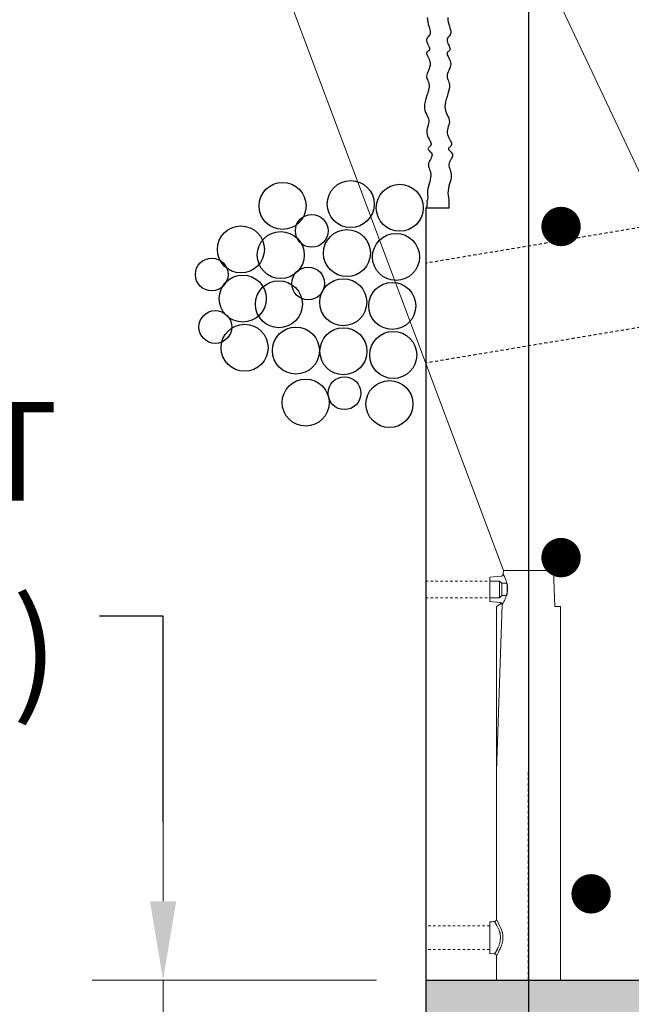
# Model space of a CAD drawing. Extents: x -34 to 263, y -237 to 148.
# Drawn here: x 85 to 110, y -83 to -43 of the extents above; entities that cross this region are included whole.
import ezdxf

# ---------------------------------------------------------------- set-up
doc = ezdxf.new("R2010")
doc.units = 0
doc.header["$LTSCALE"] = 0.5
doc.header["$MEASUREMENT"] = 0
doc.linetypes.add('HIDDEN', pattern=[0.375, 0.25, -0.125])
doc.linetypes.add('HIDDEN2', pattern=[0.1875, 0.125, -0.0625])
for name, color, linetype in [('EX-BR-HATCH', 254, 'Continuous'), ('PR-BR-COMP', 1, 'Continuous'), ('PR-BR-COMP-HIDN', 1, 'HIDDEN'), ('PR-BR-DIMS', 4, 'Continuous'), ('PR-BR-DIMS-EXT', 4, 'Continuous'), ('PR-BR-REBAR', 6, 'Continuous'), ('PR-BR-TEXT', 2, 'Continuous')]:
    doc.layers.add(name, color=color, linetype=linetype)
doc.styles.add('DOT-BR4', font='romans.shx', dxfattribs={"height": 0.125})
doc.dimstyles.new('DOT-BR-FT$0', dxfattribs={"dimtxt": 0.125, "dimasz": 0.1, "dimexe": 0.09, "dimexo": 0.0625, "dimgap": 0.05, "dimtad": 1, "dimtoh": 1, "dimdec": 3, "dimzin": 3, "dimdsep": 46, "dimlunit": 4, "dimtxsty": 'DOT-BR4', "dimcen": 0.09, "dimclrd": 256, "dimclre": 256, "dimclrt": 2, "dimaunit": 1, "dimadec": 4, "dimazin": 0, "dimtfac": 0.7, "dimtdec": 3, "dimtmove": 2, "dimatfit": 3, "dimfxl": 1, "dimtolj": 1, "dimtzin": 0, "dimlwd": 15, "dimlwe": 15, "dimarcsym": 0})
doc.dimstyles.new('DOT-BR-IN', dxfattribs={"dimtxt": 0.125, "dimasz": 0.1, "dimexe": 0.09, "dimexo": 0.0625, "dimgap": 0.05, "dimtad": 1, "dimtoh": 1, "dimdec": 3, "dimzin": 3, "dimdsep": 46, "dimlunit": 5, "dimtxsty": 'DOT-BR4', "dimcen": 0.09, "dimclrd": 256, "dimclre": 256, "dimclrt": 2, "dimaunit": 1, "dimadec": 4, "dimazin": 0, "dimtfac": 0.7, "dimtdec": 3, "dimtmove": 2, "dimatfit": 3, "dimfxl": 1, "dimtolj": 1, "dimtzin": 0, "dimlwd": 15, "dimlwe": 15, "dimarcsym": 0})

# ---------------------------------------------------------------- blocks, each defined once
blk = doc.blocks.new('Rebar Proposed')
at = {"layer": 'PR-BR-REBAR', "const_width": 0.8}
blk.add_lwpolyline([(-0.4, 0, 1), (0.4, 0, 1)], format="xyb", close=True, dxfattribs=at)
blk = doc.blocks.new('*D119')
at = {"layer": 'Defpoints', "color": 0, "transparency": 16777216}
for p in [(101.498, -81.674), (56.498, -83.174), (90.83, -83.174)]:
    blk.add_point(p, dxfattribs=at)
at = {"layer": 'PR-BR-DIMS', "lineweight": 15, "transparency": 16777216}
for p, q in [((90.83, -78.474), (90.83, -75.274)), ((99.498, -81.674), (87.95, -81.674)), ((90.83, -81.674), (90.83, -83.174)), ((58.498, -83.174), (93.71, -83.174)), ((90.83, -86.374), (90.83, -89.574))]:
    blk.add_line(p, q, dxfattribs=at)
at = {"layer": 'PR-BR-DIMS', "transparency": 16777216}
for points in [[(90.297, -78.474), (91.364, -78.474), (90.83, -81.674)], [(90.297, -86.374), (91.364, -86.374), (90.83, -83.174)]]:
    blk.add_solid(points, dxfattribs=at)

msp = doc.modelspace()

# ---------------------------------------------------------------- hatches: boundary and pattern name
at = {"layer": 'EX-BR-HATCH'}
h = msp.add_hatch(dxfattribs=at)
h.set_pattern_fill('AR-CONC', color=256, scale=0.125, style=0)
h.set_pattern_definition([(50, (-44650.6797, -15512.89595), (0.896575228, -0.078440169), [0.09375, -1.03125]), (355, (-44650.6797, -15512.89595), (-0.173439167, 0.940240167), [0.075, -0.825]), (100.4514445, (-44650.605, -15512.9025), (0.723136058, 0.861799989), [0.07967524, -0.87642764]), (46.1842, (-44650.6797, -15512.646), (1.334051663, -0.2068991), [0.140625, -1.546875]), (96.6356355, (-44650.5686, -15512.6632), (1.168327432, 1.21764825), [0.119512928, -1.3146422]), (351.184164, (-44650.6797, -15512.646), (1.16832743, 1.21764825), [0.1125, -1.2375]), (21, (-44650.5547, -15512.70845), (0.746133815, -0.503273613), [0.09375, -1.03125]), (326, (-44650.5547, -15512.70845), (0.304144165, 0.906437556), [0.075, -0.825]), (71.4514447, (-44650.49255, -15512.7504), (1.050277971, 0.403163941), [0.079675238, -0.87642764]), (37.5, (-44650.67972, -15512.89595), (0.0151998191, 0.4161173173), [0, -0.815, 0, -0.8375, 0, -0.828125]), (7.5, (-44650.67972, -15512.89595), (0.328836922, 0.49301464), [0, -0.4775, 0, -0.79625, 0, -0.315625]), (327.5, (-44650.95847, -15512.89595), (0.6672780452, -0.0281935897), [0, -0.3125, 0, -0.975, 0, -1.29375]), (317.5, (-44651.0835, -15512.89595), (0.728982712, 0.125131228), [0, -0.40625, 0, -0.6475, 0, -0.91875])])
h.paths.add_polyline_path([(73.82, -81.67384), (76.82, -81.67384)])
h.paths.add_polyline_path([(101.49781, -81.67384), (101.49781, -83.17384), (121.82, -83.17384), (121.82, -81.67384)])
h = msp.add_hatch(dxfattribs=at)
h.set_pattern_fill('AR-CONC', color=256, scale=0.125, style=0)
h.set_pattern_definition([(130, (-125.9376, -206.2513), (-0.8965752, -0.0784402), [0.09375, -1.03125]), (185, (-125.9376, -206.2513), (0.1734392, 0.9402402), [0.075, -0.825]), (79.5486, (-126.0123, -206.2578), (-0.7231367, 0.8617994), [0.0796752, -0.8764276]), (133.8158, (-125.9376, -206.0013), (-1.3340513, -0.2068988), [0.140625, -1.546875]), (83.3644, (-126.0487, -206.0185), (-1.1683284, 1.2176473), [0.119513, -1.314641]), (188.8158, (-125.9376, -206.0013), (-1.1683274, 1.217648), [0.1125, -1.2375]), (159, (-126.0626, -206.0638), (-0.7461338, -0.5032736), [0.09375, -1.03125]), (214, (-126.0626, -206.0638), (-0.3041442, 0.9064376), [0.075, -0.825]), (108.5486, (-126.12475, -206.1057), (-1.0502783, 0.403163), [0.0796752, -0.8764276]), (142.5, (-125.93757, -206.2513), (-0.01519982, 0.41611732), [0, -0.815, 0, -0.8375, 0, -0.828125]), (172.5, (-125.93757, -206.2513), (-0.3288369, 0.49301464), [0, -0.4775, 0, -0.79625, 0, -0.315625]), (212.5, (-125.65882, -206.2513), (-0.66727805, -0.0281936), [0, -0.3125, 0, -0.975, 0, -1.29375]), (222.5, (-125.5338, -206.2513), (-0.7289827, 0.1251312), [0, -0.40625, 0, -0.6475, 0, -0.91875])])
h.paths.add_polyline_path([(101.49781, -81.67384), (104.49781, -81.67384)])
h.paths.add_polyline_path([(129.17561, -81.67384), (129.17561, -83.17384), (149.49781, -83.17384), (149.49781, -81.67384)])

# ---------------------------------------------------------------- linework, layer by layer
at = {"layer": 'PR-BR-COMP', "linetype": 'Continuous'}
msp.add_line((102.43531, -50.33228), (101.49781, -50.33228), dxfattribs=at)
at = {"layer": 'PR-BR-COMP'}
for p, q in [((101.49781, -50.33228), (101.49781, -83.17384)), ((101.49781, -81.67384), (149.49781, -81.67384))]:
    msp.add_line(p, q, dxfattribs=at)
at = {"layer": 'PR-BR-COMP', "lineweight": 13, "extrusion": (0, 0, -1)}
msp.add_line((104.37582, -81.20956), (104.37685, -81.20956), dxfattribs=at)
at = {"layer": 'PR-BR-COMP', "extrusion": (0, 0, -1)}
msp.add_line((104.37574, -81.67384), (106.97574, -81.67384), dxfattribs=at)
at = {"layer": 'PR-BR-COMP'}
for points in [[(101.56346, -42.58543), (101.56901, -42.67689), (101.58359, -42.76615), (101.60409, -42.85223), (101.6274, -42.93413), (101.65041, -43.01087), (101.67, -43.08148), (101.68307, -43.14495), (101.6865, -43.2003), (101.67822, -43.24705), (101.66039, -43.28667), (101.63618, -43.32113), (101.60879, -43.3524), (101.58139, -43.38246), (101.55718, -43.41328), (101.53935, -43.44683), (101.53108, -43.48508), (101.5345, -43.52937), (101.54757, -43.57843), (101.56716, -43.63037), (101.59017, -43.6833), (101.61348, -43.73532), (101.63398, -43.78453), (101.64856, -43.82904), (101.65412, -43.86695), (101.64856, -43.89703), (101.63398, -43.92065), (101.61348, -43.93988), (101.59017, -43.95676), (101.56716, -43.97333), (101.54757, -43.99165), (101.5345, -44.01376), (101.53108, -44.04171), (101.53933, -44.07705), (101.55708, -44.11937), (101.58105, -44.16776), (101.60798, -44.22131), (101.6346, -44.27911), (101.65766, -44.34024), (101.67388, -44.4038), (101.68002, -44.46888), (101.67388, -44.53461), (101.65766, -44.60035), (101.6346, -44.66548), (101.60798, -44.72939), (101.58105, -44.79148), (101.55708, -44.85115), (101.53933, -44.90778), (101.53108, -44.96078), (101.53447, -45.00995), (101.54727, -45.05685), (101.56614, -45.10344), (101.58774, -45.15171), (101.60874, -45.20361), (101.62579, -45.26113), (101.63555, -45.32623), (101.63469, -45.40089), (101.62104, -45.48633), (101.59711, -45.58078), (101.56659, -45.6817), (101.53316, -45.78658), (101.50051, -45.89289), (101.47233, -45.9981), (101.4523, -46.0997), (101.44411, -46.19516), (101.45023, -46.28258), (101.46826, -46.36257), (101.4946, -46.43636), (101.52564, -46.5052), (101.55778, -46.57032), (101.5874, -46.63295), (101.61091, -46.69434), (101.62468, -46.75572), (101.62626, -46.81808), (101.6178, -46.88146), (101.60259, -46.94565), (101.58391, -47.01044), (101.56505, -47.07562), (101.54932, -47.14097), (101.53999, -47.2063), (101.54036, -47.27139), (101.55262, -47.33595), (101.57449, -47.39935), (101.60262, -47.46091), (101.63363, -47.5199), (101.66415, -47.57564), (101.69082, -47.62742), (101.71026, -47.67454), (101.71911, -47.71629), (101.71514, -47.75225), (101.7007, -47.78314), (101.67927, -47.80992), (101.65436, -47.8336), (101.62944, -47.85515), (101.60801, -47.87557), (101.59357, -47.89583), (101.5896, -47.91693), (101.59843, -47.93971), (101.61773, -47.96446), (101.64401, -47.99134), (101.67378, -48.02049), (101.70356, -48.05207), (101.72984, -48.08622), (101.74914, -48.12311), (101.75797, -48.16288), (101.75396, -48.20558), (101.73925, -48.25086), (101.7171, -48.29827), (101.69078, -48.34734), (101.66355, -48.39763), (101.63867, -48.44867), (101.61941, -48.50002), (101.60902, -48.55122), (101.60974, -48.60203), (101.61965, -48.65306), (101.63577, -48.70515), (101.65516, -48.75914), (101.67486, -48.81587), (101.69189, -48.87615), (101.70331, -48.94084), (101.70616, -49.01076), (101.69846, -49.08645), (101.68218, -49.1673), (101.66029, -49.25241), (101.63574, -49.34084), (101.61149, -49.43171), (101.59051, -49.52409), (101.57575, -49.61708), (101.57017, -49.70977), (101.57572, -49.80123), (101.59031, -49.89048), (101.57673, -49.97656), (101.54971, -50.04529), (101.56412, -50.13157), (101.54251, -50.19726), (101.54071, -50.25706), (101.52353, -50.29397), (101.49781, -50.33228)], [(102.3969, -42.589), (102.40245, -42.68046), (102.41703, -42.76972), (102.43753, -42.8558), (102.46085, -42.9377), (102.48385, -43.01444), (102.50344, -43.08504), (102.51651, -43.14852), (102.51994, -43.20387), (102.51166, -43.25062), (102.49383, -43.29024), (102.46962, -43.3247), (102.44223, -43.35597), (102.41483, -43.38603), (102.39062, -43.41685), (102.37279, -43.4504), (102.36452, -43.48865), (102.36794, -43.53294), (102.38101, -43.582), (102.4006, -43.63394), (102.42361, -43.68687), (102.44692, -43.73889), (102.46742, -43.7881), (102.48201, -43.83261), (102.48756, -43.87052), (102.48201, -43.90059), (102.46742, -43.92422), (102.44692, -43.94345), (102.42361, -43.96032), (102.4006, -43.9769), (102.38101, -43.99521), (102.36794, -44.01732), (102.36452, -44.04527), (102.37278, -44.08062), (102.39052, -44.12294), (102.41449, -44.17133), (102.44142, -44.22488), (102.46804, -44.28268), (102.4911, -44.34381), (102.50733, -44.40737), (102.51346, -44.47245), (102.50733, -44.53818), (102.4911, -44.60392), (102.46804, -44.66905), (102.44142, -44.73296), (102.41449, -44.79505), (102.39052, -44.85472), (102.37278, -44.91135), (102.36452, -44.96434), (102.36791, -45.01352), (102.38071, -45.06042), (102.39958, -45.10701), (102.42118, -45.15528), (102.44218, -45.20718), (102.45923, -45.2647), (102.46899, -45.3298), (102.46813, -45.40446), (102.45448, -45.4899), (102.43055, -45.58434), (102.40003, -45.68527), (102.3666, -45.79015), (102.33395, -45.89646), (102.30577, -46.00167), (102.28574, -46.10327), (102.27755, -46.19873), (102.28367, -46.28615), (102.3017, -46.36613), (102.32804, -46.43993), (102.35909, -46.50877), (102.39122, -46.57388), (102.42085, -46.63652), (102.44435, -46.69791), (102.45812, -46.75929), (102.4597, -46.82165), (102.45124, -46.88503), (102.43603, -46.94922), (102.41735, -47.01401), (102.39849, -47.07918), (102.38276, -47.14454), (102.37343, -47.20987), (102.3738, -47.27496), (102.38606, -47.33951), (102.40793, -47.40292), (102.43606, -47.46447), (102.46707, -47.52347), (102.49759, -47.57921), (102.52426, -47.63099), (102.54371, -47.67811), (102.55255, -47.71986), (102.54858, -47.75582), (102.53414, -47.78671), (102.51271, -47.81349), (102.4878, -47.83717), (102.46288, -47.85872), (102.44145, -47.87914), (102.42701, -47.8994), (102.42304, -47.9205), (102.43187, -47.94328), (102.45117, -47.96803), (102.47745, -47.99491), (102.50722, -48.02406), (102.537, -48.05564), (102.56328, -48.08979), (102.58258, -48.12668), (102.59141, -48.16645), (102.5874, -48.20915), (102.57269, -48.25443), (102.55054, -48.30184), (102.52422, -48.35091), (102.49699, -48.4012), (102.47211, -48.45224), (102.45285, -48.50359), (102.44246, -48.55479), (102.44319, -48.60559), (102.45309, -48.65663), (102.46921, -48.70872), (102.4886, -48.76271), (102.5083, -48.81943), (102.52533, -48.87972), (102.53676, -48.94441), (102.5396, -49.01432), (102.5319, -49.09002), (102.51562, -49.17087), (102.49373, -49.25597), (102.46918, -49.34441), (102.44493, -49.43528), (102.42395, -49.52766), (102.40919, -49.62065), (102.40361, -49.71333), (102.40916, -49.80479), (102.42375, -49.89405), (102.44425, -49.98013), (102.43531, -50.04886), (102.43531, -50.13514), (102.43531, -50.20082), (102.43531, -50.26063), (102.43531, -50.31749), (102.43531, -50.33228)]]:
    msp.add_lwpolyline(points, dxfattribs=at)
for centre, radius in [((95.6855, -50.23361), 0.95453), ((98.45253, -50.16127), 0.95453), ((100.44467, -50.31297), 0.95453), ((96.86939, -51.25045), 0.66597), ((93.99094, -52.00337), 0.95453), ((95.60945, -52.23007), 0.95453), ((98.30083, -52.15341), 0.95453), ((100.29297, -52.30511), 0.95453), ((92.80704, -53.02022), 0.66597), ((96.72514, -53.38442), 0.66597), ((94.06699, -53.99984), 0.95453), ((95.5334, -54.22653), 0.95453), ((98.14913, -54.14555), 0.95453), ((100.14127, -54.29725), 0.95453), ((92.9513, -55.15419), 0.66597), ((94.14304, -55.9963), 0.95453), ((96.22716, -56.11167), 0.95453), ((98.15562, -56.13769), 0.95453), ((100.1794, -56.28939), 0.95453), ((98.1992, -57.84396), 0.66597), ((96.62339, -58.22187), 0.95453), ((100.0277, -58.28154), 0.95453)]:
    msp.add_circle(centre, radius, dxfattribs=at)
at = {"layer": 'PR-BR-COMP-HIDN'}
for p, q in [((149.49781, -44.56449), (101.49781, -52.56449)), ((149.49781, -48.61966), (101.49781, -56.61966))]:
    msp.add_line(p, q, dxfattribs=at)
at = {"layer": 'PR-BR-DIMS', "lineweight": 13, "extrusion": (0, 0, -1)}
for p, q in [((104.65431, -65.04313), (104.64944, -65.18561)), ((104.65431, -65.04313), (106.69717, -65.04313)), ((106.69717, -65.04313), (106.74724, -66.50851)), ((104.10153, -65.31729), (104.57129, -65.26924)), ((104.10153, -65.81097), (104.10153, -65.31729)), ((104.50379, -65.47269), (104.10153, -65.47269)), ((104.59423, -65.56313), (104.50379, -65.47269)), ((104.50379, -65.81097), (104.50379, -65.47269)), ((104.8014, -65.56313), (104.59423, -65.56313)), ((104.59423, -65.81097), (104.59423, -65.56313)), ((104.10153, -66.30464), (104.10153, -65.81097)), ((104.50379, -66.14924), (104.50379, -65.81097)), ((104.59423, -66.0588), (104.59423, -65.81097)), ((104.50379, -66.14924), (104.10153, -66.14924)), ((104.10153, -66.30464), (104.52851, -66.34831)), ((104.58008, -66.37226), (104.37574, -66.50851)), ((104.59127, -66.36814), (104.38172, -66.50851)), ((104.59423, -66.0588), (104.50379, -66.14924)), ((104.78475, -66.0588), (104.59423, -66.0588)), ((104.37574, -66.50851), (104.37574, -79.20631)), ((104.38172, -66.50851), (104.37574, -66.50851)), ((104.61189, -66.42856), (104.38172, -73.19599)), ((104.38172, -73.19599), (104.38172, -66.50851)), ((106.96975, -66.50851), (106.7423, -66.50851)), ((106.96975, -73.19599), (106.96975, -66.50851)), ((106.97574, -66.50851), (106.96975, -66.50851)), ((106.97574, -66.50851), (106.97574, -81.67384)), ((104.10153, -80.38879), (104.10153, -79.31611)), ((104.10153, -80.59587), (104.10153, -80.38879)), ((104.10153, -80.44047), (104.10153, -80.38879)), ((104.10153, -80.59587), (104.29687, -80.61301)), ((104.37574, -80.69968), (104.37574, -80.772)), ((104.37685, -80.772), (104.37574, -80.772)), ((104.37685, -81.20956), (104.37685, -80.772)), ((104.37574, -80.81688), (104.37574, -81.67384)), ((104.37574, -80.81688), (104.37582, -80.81688)), ((104.37582, -80.81688), (104.37582, -81.20956)), ((104.37685, -80.81688), (104.37582, -80.81688))]:
    msp.add_line(p, q, dxfattribs=at)
at = {"layer": 'PR-BR-DIMS', "linetype": 'HIDDEN2', "lineweight": 13}
for p, q in [((101.49781, -65.47269), (104.10153, -65.47269)), ((101.49781, -66.14924), (104.10153, -66.14924)), ((104.10153, -79.4715), (101.49781, -79.4715)), ((104.10153, -80.44047), (101.49781, -80.44047))]:
    msp.add_line(p, q, dxfattribs=at)
at = {"layer": 'PR-BR-DIMS', "lineweight": 13}
for points, knots in [([(104.64944, -65.18561), (104.64926, -65.19081), (104.64862, -65.196), (104.64751, -65.20108), (104.64641, -65.20617), (104.64485, -65.21116), (104.64286, -65.21596), (104.64087, -65.22077), (104.63844, -65.2254), (104.63563, -65.22978), (104.63281, -65.23415), (104.6296, -65.23827), (104.62604, -65.24208), (104.62249, -65.24588), (104.6186, -65.24936), (104.61442, -65.25247), (104.61025, -65.25558), (104.60579, -65.25831), (104.60113, -65.26062), (104.59647, -65.26293), (104.5916, -65.26483), (104.5866, -65.26627), (104.5816, -65.26772), (104.57647, -65.26871), (104.57129, -65.26924)], [0, 0, 0, 0, 0.016813039, 0.016813039, 0.016813039, 0.033626084, 0.033626084, 0.033626084, 0.050439133, 0.050439133, 0.050439133, 0.067252186, 0.067252186, 0.067252186, 0.084065241, 0.084065241, 0.084065241, 0.100878294, 0.100878294, 0.100878294, 0.117691343, 0.117691343, 0.117691343, 0.134504386, 0.134504386, 0.134504386, 0.134504386]), ([(104.61635, -66.42056), (104.61893, -66.41591), (104.622, -66.41035), (104.62889, -66.39771), (104.63273, -66.39061), (104.64528, -66.36708), (104.65502, -66.34845), (104.67113, -66.31617), (104.67673, -66.30474), (104.6881, -66.28089), (104.69389, -66.26843), (104.70561, -66.24245), (104.71152, -66.22893), (104.72336, -66.2008), (104.7293, -66.18616), (104.74686, -66.14077), (104.75807, -66.10897), (104.7785, -66.04205), (104.78776, -66.00665), (104.80263, -65.93437), (104.80832, -65.89721), (104.81528, -65.82105), (104.81644, -65.78322), (104.81478, -65.72684), (104.81367, -65.7081), (104.81034, -65.67075), (104.80813, -65.65217), (104.80017, -65.59785), (104.79307, -65.56309), (104.78055, -65.51296), (104.77604, -65.49652), (104.76668, -65.46479), (104.76182, -65.44948), (104.74692, -65.40507), (104.73656, -65.37752), (104.72113, -65.33922), (104.716, -65.32695), (104.70608, -65.30388), (104.70127, -65.29303), (104.69204, -65.27269), (104.68763, -65.2632), (104.67933, -65.24563), (104.67541, -65.23751), (104.66477, -65.21571), (104.65916, -65.20462), (104.65339, -65.1933), (104.65191, -65.19042), (104.64993, -65.18656), (104.64944, -65.18561), (104.64944, -65.18561)], [0, 0, 0, 0, 0.0015769801, 0.0015769801, 0.0031539601, 0.0031539601, 0.0063079202, 0.0063079202, 0.0078849003, 0.0078849003, 0.0094618803, 0.0094618803, 0.0110388604, 0.0110388604, 0.0126158404, 0.0126158404, 0.0157698006, 0.0157698006, 0.0189237607, 0.0189237607, 0.0220777208, 0.0220777208, 0.0252316809, 0.0252316809, 0.0268086609, 0.0268086609, 0.028385641, 0.028385641, 0.0315396011, 0.0315396011, 0.0331165812, 0.0331165812, 0.0346935612, 0.0346935612, 0.0378475213, 0.0378475213, 0.0394245014, 0.0394245014, 0.0410014814, 0.0410014814, 0.0425784615, 0.0425784615, 0.0441554416, 0.0441554416, 0.0473094017, 0.0473094017, 0.0488863817, 0.0488863817, 0.0504633618, 0.0504633618, 0.0504633618, 0.0504633618]), ([(104.82858, -65.81097), (104.82915, -65.79467), (104.82925, -65.77855), (104.82854, -65.74665), (104.82772, -65.73082), (104.82542, -65.70092), (104.82392, -65.68666), (104.82048, -65.65954), (104.81858, -65.64704), (104.81568, -65.62996), (104.8147, -65.62455), (104.81277, -65.61426), (104.8118, -65.60938), (104.80905, -65.59588), (104.80736, -65.58828), (104.80452, -65.57587), (104.80335, -65.57106), (104.8018, -65.56473), (104.8014, -65.56313), (104.8014, -65.56313)], [0, 0, 0, 0, 0.0013296778, 0.0013296778, 0.0026593556, 0.0026593556, 0.0039890335, 0.0039890335, 0.0053187113, 0.0053187113, 0.0059835502, 0.0059835502, 0.0066483891, 0.0066483891, 0.0079780669, 0.0079780669, 0.0093077447, 0.0093077447, 0.0106374226, 0.0106374226, 0.0106374226, 0.0106374226]), ([(104.78475, -66.0588), (104.78475, -66.0588), (104.78525, -66.05721), (104.78723, -66.05075), (104.78868, -66.04599), (104.79231, -66.03355), (104.79453, -66.02575), (104.79936, -66.00775), (104.80197, -65.99755), (104.80601, -65.9804), (104.80738, -65.97435), (104.81007, -65.96186), (104.8114, -65.9554), (104.81529, -65.93538), (104.81775, -65.92117), (104.82215, -65.891), (104.82402, -65.87552), (104.82621, -65.85171), (104.82684, -65.84368), (104.82789, -65.82741), (104.8283, -65.81914), (104.82858, -65.81097)], [0, 0, 0, 0, 0.0013344897, 0.0013344897, 0.0026689793, 0.0026689793, 0.004003469, 0.004003469, 0.0053379587, 0.0053379587, 0.0060052035, 0.0060052035, 0.0066724483, 0.0066724483, 0.008006938, 0.008006938, 0.0093414276, 0.0093414276, 0.0100086725, 0.0100086725, 0.0106759173, 0.0106759173, 0.0106759173, 0.0106759173]), ([(104.52851, -66.34831), (104.53393, -66.34887), (104.5393, -66.34993), (104.54453, -66.35149), (104.54975, -66.35305), (104.55483, -66.3551), (104.55967, -66.35761), (104.56451, -66.36011), (104.56912, -66.36307), (104.5734, -66.36644), (104.57573, -66.36826), (104.57796, -66.37021), (104.58008, -66.37226)], [0, 0, 0, 0, 0.0176135562, 0.0176135562, 0.0176135562, 0.0352271193, 0.0352271193, 0.0352271193, 0.052840687, 0.052840687, 0.052840687, 0.0623828338, 0.0623828338, 0.0623828338, 0.0623828338]), ([(104.59127, -66.36814), (104.58404, -66.37073), (104.5801, -66.37225), (104.58008, -66.37226), (104.58008, -66.37226), (104.58008, -66.37226)], [0, 0, 0, 0, 0.00289038592, 0.00289038592, 0.002897025, 0.002897025, 0.002897025, 0.002897025]), ([(104.58008, -66.37226), (104.58008, -66.37226), (104.58104, -66.37189), (104.58484, -66.37048), (104.58768, -66.36943), (104.59127, -66.36814)], [0, 0, 0, 0, 0.00143855387, 0.00143855387, 0.00288374683, 0.00288374683, 0.00288374683, 0.00288374683]), ([(104.61189, -66.42856), (104.61226, -66.41758), (104.61067, -66.40682), (104.60537, -66.39127), (104.60316, -66.38632), (104.59787, -66.37687), (104.59475, -66.37233), (104.59127, -66.36814)], [0, 0, 0, 0, 0.00088800757, 0.00088800757, 0.00133201136, 0.00133201136, 0.00177601515, 0.00177601515, 0.00177601515, 0.00177601515]), ([(104.59127, -66.36814), (104.59478, -66.37236), (104.59785, -66.37683), (104.60314, -66.38626), (104.60537, -66.39127), (104.6089, -66.40161), (104.61017, -66.40688), (104.61176, -66.41761), (104.61208, -66.42312), (104.61189, -66.42856)], [0, 0, 0, 0, 0.00044448903, 0.00044448903, 0.00088897806, 0.00088897806, 0.00133346709, 0.00133346709, 0.00177795612, 0.00177795612, 0.00177795612, 0.00177795612]), ([(104.29949, -79.29269), (104.45819, -79.58288), (104.47234, -79.61796), (104.49149, -79.67437), (104.49753, -79.69381), (104.50587, -79.72405), (104.50854, -79.73435), (104.51353, -79.75505), (104.51586, -79.76549), (104.52664, -79.8181), (104.53247, -79.86154), (104.53696, -79.9516), (104.53548, -79.9961), (104.52942, -80.05091), (104.528, -80.06183), (104.52475, -80.08361), (104.52292, -80.0945), (104.5169, -80.12668), (104.51221, -80.14756), (104.50171, -80.18828), (104.49591, -80.20813), (104.48344, -80.24686), (104.47674, -80.26581), (104.456, -80.32036), (104.44126, -80.354), (104.41893, -80.4009), (104.41142, -80.416), (104.39669, -80.44459), (104.38946, -80.4581), (104.36845, -80.4964), (104.35531, -80.51896), (104.33778, -80.54816), (104.33231, -80.55709), (104.32249, -80.57294), (104.31811, -80.5799), (104.30668, -80.59793), (104.30133, -80.60616), (104.29607, -80.61423), (104.29629, -80.6139), (104.30067, -80.60716), (104.30281, -80.60387), (104.30702, -80.59733), (104.30859, -80.59487), (104.31203, -80.58949), (104.31389, -80.58656), (104.3239, -80.57074), (104.3341, -80.55437), (104.35198, -80.52445), (104.35836, -80.51357), (104.37161, -80.49046), (104.3785, -80.47817), (104.39267, -80.45214), (104.39993, -80.4384), (104.4147, -80.40943), (104.42222, -80.39416), (104.4297, -80.37823)], [0, 0, 0, 0, 0.0036283744, 0.0036283744, 0.0054425616, 0.0054425616, 0.0063496552, 0.0063496552, 0.0072567488, 0.0072567488, 0.0108851233, 0.0108851233, 0.0145134977, 0.0145134977, 0.0154205913, 0.0154205913, 0.0163276849, 0.0163276849, 0.0181418721, 0.0181418721, 0.0199560593, 0.0199560593, 0.0217702465, 0.0217702465, 0.025398621, 0.025398621, 0.0272128082, 0.0272128082, 0.0290269954, 0.0290269954, 0.0326553698, 0.0326553698, 0.034469557, 0.034469557, 0.0362837442, 0.0362837442, 0.0399121186, 0.0399121186, 0.0435404931, 0.0435404931, 0.0453546803, 0.0453546803, 0.0462617739, 0.0462617739, 0.0471688675, 0.0471688675, 0.0507972419, 0.0507972419, 0.0526114291, 0.0526114291, 0.0544256163, 0.0544256163, 0.0562398035, 0.0562398035, 0.0580539908, 0.0580539908, 0.0580539908, 0.0580539908]), ([(104.37574, -79.20631), (104.37574, -79.21155), (104.37526, -79.2168), (104.37432, -79.22196), (104.37337, -79.22712), (104.37196, -79.2322), (104.37011, -79.2371), (104.36825, -79.24201), (104.36595, -79.24675), (104.36324, -79.25124), (104.36053, -79.25574), (104.35742, -79.25998), (104.35395, -79.26392), (104.35048, -79.26785), (104.34665, -79.27147), (104.34252, -79.27471), (104.3384, -79.27796), (104.33399, -79.28083), (104.32935, -79.28328), (104.32471, -79.28573), (104.31985, -79.28776), (104.31484, -79.28934), (104.30984, -79.29091), (104.30469, -79.29204), (104.29949, -79.29269)], [0, 0, 0, 0, 0.016949755, 0.016949755, 0.016949755, 0.03389951, 0.03389951, 0.03389951, 0.050849265, 0.050849265, 0.050849265, 0.067799021, 0.067799021, 0.067799021, 0.084748776, 0.084748776, 0.084748776, 0.101698531, 0.101698531, 0.101698531, 0.118648287, 0.118648287, 0.118648287, 0.135598042, 0.135598042, 0.135598042, 0.135598042]), ([(104.37574, -79.20631), (104.56923, -79.60125), (104.57944, -79.62771), (104.59529, -79.67437), (104.60132, -79.69381), (104.60966, -79.72405), (104.61233, -79.73435), (104.61732, -79.75505), (104.61965, -79.76549), (104.63043, -79.8181), (104.63626, -79.86154), (104.64075, -79.9516), (104.63927, -79.9961), (104.63321, -80.05091), (104.63179, -80.06183), (104.62854, -80.08361), (104.62671, -80.0945), (104.6207, -80.12668), (104.616, -80.14756), (104.60551, -80.18828), (104.59971, -80.20813), (104.58723, -80.24686), (104.58053, -80.26581), (104.55979, -80.32036), (104.54505, -80.354), (104.52272, -80.4009), (104.51521, -80.416), (104.50607, -80.43373), (104.50431, -80.43712), (104.37574, -80.69968)], [0, 0, 0, 0, 0.0026872322, 0.0026872322, 0.0045014194, 0.0045014194, 0.005408513, 0.005408513, 0.0063156066, 0.0063156066, 0.0099439811, 0.0099439811, 0.0135723555, 0.0135723555, 0.0144794491, 0.0144794491, 0.0153865427, 0.0153865427, 0.0172007299, 0.0172007299, 0.0190149171, 0.0190149171, 0.0208291043, 0.0208291043, 0.0244574787, 0.0244574787, 0.026271666, 0.026271666, 0.026707914, 0.026707914, 0.026707914, 0.026707914]), ([(104.29687, -80.61301), (104.3022, -80.61351), (104.30749, -80.61451), (104.31264, -80.61598), (104.31778, -80.61746), (104.3228, -80.61941), (104.32759, -80.6218), (104.33238, -80.6242), (104.33695, -80.62703), (104.34122, -80.63026), (104.34549, -80.6335), (104.34946, -80.63712), (104.35307, -80.64109), (104.35667, -80.64505), (104.35991, -80.64934), (104.36273, -80.6539), (104.36554, -80.65845), (104.36794, -80.66327), (104.36987, -80.66827), (104.3718, -80.67326), (104.37328, -80.67843), (104.37426, -80.6837), (104.37524, -80.68897), (104.37574, -80.69432), (104.37574, -80.69968)], [0, 0, 0, 0, 0.017304423, 0.017304423, 0.017304423, 0.034608847, 0.034608847, 0.034608847, 0.05191327, 0.05191327, 0.05191327, 0.069217694, 0.069217694, 0.069217694, 0.086522118, 0.086522118, 0.086522118, 0.103826541, 0.103826541, 0.103826541, 0.121130964, 0.121130964, 0.121130964, 0.138435387, 0.138435387, 0.138435387, 0.138435387]), ([(104.50256, -80.44047), (104.50539, -80.43506), (104.50824, -80.42955), (104.51849, -80.40943), (104.52601, -80.39416), (104.53349, -80.37823)], [0, 0, 0, 0, 0.0007052115, 0.0007052115, 0.00251939871, 0.00251939871, 0.00251939871, 0.00251939871])]:
    msp.add_open_spline(points, degree=3, knots=knots, dxfattribs=at)
msp.add_open_spline([(104.10153, -79.31611), (104.16757, -79.30876), (104.23356, -79.30093), (104.29949, -79.29269)], degree=3, dxfattribs=at)
msp.add_rational_spline([(104.37602, -80.772), (104.3762, -80.78697), (104.37646, -80.80193), (104.37681, -80.81688)], [1, 0.999967446009, 0.999967446009, 1], degree=3, dxfattribs=at)
at = {"layer": 'PR-BR-DIMS-EXT', "ltscale": 0.5}
for p, q in [((90.8302, -66.9033), (88.25187, -66.9033)), ((90.8302, -75.27384), (90.8302, -66.9033))]:
    msp.add_line(p, q, dxfattribs=at)
at = {"layer": 'PR-BR-REBAR'}
msp.add_line((105.67574, 62.74697), (105.67574, -83.17384), dxfattribs=at)
at = {"layer": 'PR-BR-REBAR', "linetype": 'HIDDEN'}
for p, q in [((105.67574, -65.04313), (105.67574, -72.7967)), ((105.67574, -65.04313), (105.67574, -72.7967)), ((105.67574, -81.67384), (105.67574, -73.19599)), ((105.67574, -81.67384), (105.67574, -73.19599))]:
    msp.add_line(p, q, dxfattribs=at)

# ---------------------------------------------------------------- block references
at = {"layer": 'PR-BR-REBAR', "xscale": -1}
for p in [(106.99781, -51.07124), (106.99781, -64.51897), (108.21957, -78.17384)]:
    msp.add_blockref('Rebar Proposed', p, dxfattribs=at)

# ---------------------------------------------------------------- texts
at = {"layer": 'PR-BR-TEXT', "color": 2, "insert": (86.55151, -62.19968), "char_height": 4, "attachment_point": 9, "style": 'DOT-BR4'}
msp.add_mtext_dynamic_manual_height_columns('NON-SHRINK GROUT', width=72.3353292, gutter_width=20, heights=[0], dxfattribs=at)
at = {"layer": 'PR-BR-TEXT', "color": 2, "insert": (86.55151, -70.25859), "char_height": 4, "width": 97.3822791, "attachment_point": 9, "style": 'DOT-BR4'}
msp.add_mtext('\\A1;(SEE NOTE 9)', dxfattribs=at)

# ---------------------------------------------------------------- dimensions: what is measured, and where the dimension line sits
at = {"layer": 'PR-BR-DIMS'}
dim = msp.add_linear_dim(base=(90.8302, -83.17384), p1=(101.49781, -81.67384), p2=(56.49781, -83.17384), angle=90, text=' ', dimstyle='DOT-BR-FT$0', dxfattribs=at)
dim.commit()
dim.dimension.update_dxf_attribs({"geometry": '*D119', "text_midpoint": (56.73072, -8.10623), "dimtype": 160})

# ---------------------------------------------------------------- leaders
for points in [[(125.69219, -81.67384), (91.16479, -8.6496), (85.76691, -8.6496)], [(104.65431, -65.04313), (93.45346, -35.17408), (86.13866, -35.17408)]]:
    msp.add_leader(points, dimstyle='DOT-BR-IN', dxfattribs=at)

doc.saveas('drawing.dxf')
